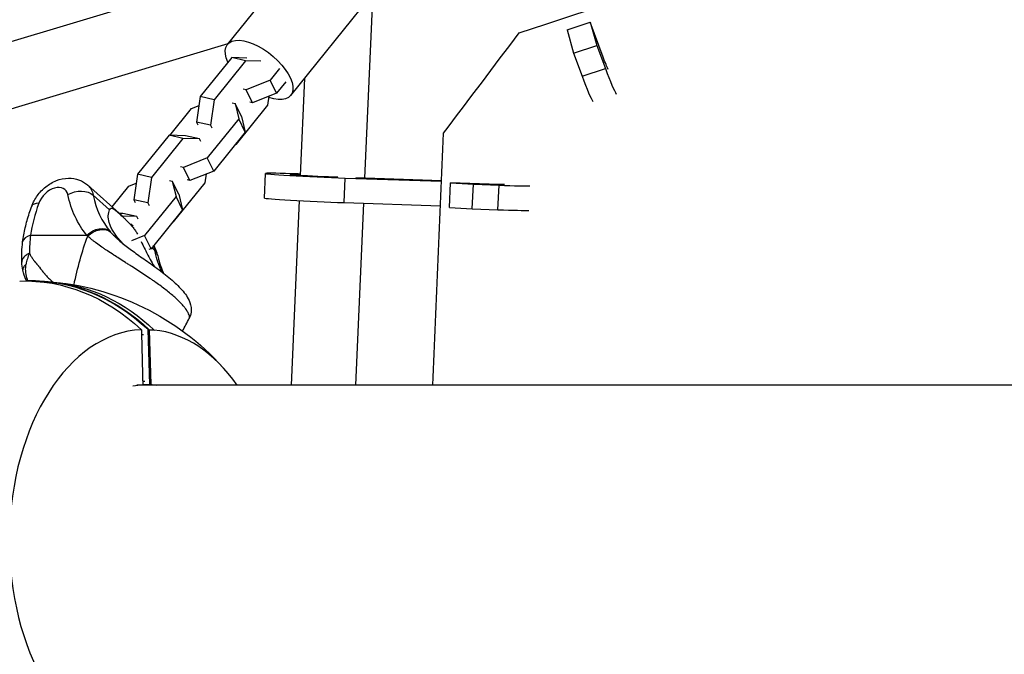
# Model space of a CAD drawing. Units: millimetres. Extents: x -4998 to 5580, y -5572 to 4894.
# Drawn here: x -1780 to -1459, y -37 to 170 of the extents above; entities that cross this region are included whole.
import ezdxf

# ---------------------------------------------------------------- set-up
doc = ezdxf.new("R2010")
doc.units = ezdxf.units.MM
doc.header["$LTSCALE"] = 20
doc.layers.add('2d', color=230, linetype='Continuous')

msp = doc.modelspace()

# ---------------------------------------------------------------- linework, layer by layer
at = {"layer": '2d'}
for p, q in [((-1712.17, 161.81), (-1651.39, 237.06)), ((-1691.56, 145.16), (-1630.78, 220.41)), ((-1688.69, 190.89), (-1963.04, 108.53)), ((-1667.37, 118.23), (-1664.81, 176.67)), ((-1601.5, 166.52), (-1593.92, 169.01)), ((-1593.92, 169.01), (-1591.79, 161.47)), ((-1589.71, 157.61), (-1593.92, 169.01)), ((-1601.5, 166.52), (-1599.38, 158.98)), ((-1712.07, 161.94), (-1957, 88.42)), ((-1599.38, 158.98), (-1591.79, 161.47)), ((-1591.79, 161.47), (-1589, 153.9)), ((-1710.77, 157.49), (-1721.02, 144.8)), ((-1705.8, 157.34), (-1710.77, 157.49)), ((-1706.24, 156.48), (-1710.77, 157.49)), ((-1599.38, 158.98), (-1596.58, 151.41)), ((-1706.24, 156.48), (-1716.49, 143.79)), ((-1701.28, 156.34), (-1706.24, 156.48)), ((-1695.23, 153.91), (-1698.29, 150.13)), ((-1688.35, 119.08), (-1686.96, 150.85)), ((-1596.58, 151.41), (-1589, 153.9)), ((-1698.29, 150.13), (-1706.1, 147.04)), ((-1696.16, 145.87), (-1698.29, 150.13)), ((-1693.11, 149.65), (-1696.16, 145.87)), ((-1721.02, 144.8), (-1722.2, 136.47)), ((-1716.49, 143.79), (-1721.02, 144.8)), ((-1706.1, 147.04), (-1707.02, 147.25)), ((-1703.97, 142.78), (-1706.1, 147.04)), ((-1696.16, 145.87), (-1703.97, 142.78)), ((-1699.01, 142), (-1698.6, 144.91)), ((-1723.87, 140.93), (-1721.43, 141.89)), ((-1716.49, 143.79), (-1717.68, 135.46)), ((-1710.61, 142.8), (-1709.69, 142.6)), ((-1709.69, 142.6), (-1708.48, 137.51)), ((-1707.56, 138.34), (-1709.69, 142.6)), ((-1709.26, 129.31), (-1699.01, 142)), ((-1703.97, 142.78), (-1704.89, 142.99)), ((-1730.94, 132.17), (-1723.87, 140.93)), ((-1707.56, 138.34), (-1706.35, 133.25)), ((-1717.68, 135.46), (-1722.2, 136.47)), ((-1722.2, 136.47), (-1721.77, 135.6)), ((-1708.48, 137.51), (-1718.73, 124.82)), ((-1717.68, 135.46), (-1717.24, 134.59)), ((-1706.35, 133.25), (-1708.48, 137.51)), ((-1731.21, 132.18), (-1741.46, 119.49)), ((-1725.79, 132.02), (-1731.21, 132.18)), ((-1726.69, 131.17), (-1731.21, 132.18)), ((-1721.27, 131.02), (-1725.79, 132.02)), ((-1706.35, 133.25), (-1716.6, 120.56)), ((-1726.69, 131.17), (-1736.94, 118.48)), ((-1721.27, 131.02), (-1726.69, 131.17)), ((-1720.83, 130.15), (-1721.27, 131.02)), ((-1709.53, 129.32), (-1709.26, 129.31)), ((-1726.54, 121.73), (-1727.46, 121.94)), ((-1718.73, 124.82), (-1726.54, 121.73)), ((-1716.6, 120.56), (-1718.73, 124.82)), ((-1741.46, 119.49), (-1742.65, 111.16)), ((-1736.94, 118.48), (-1741.46, 119.49)), ((-1724.41, 117.47), (-1726.54, 121.73)), ((-1716.6, 120.56), (-1724.41, 117.47)), ((-1719.46, 116.69), (-1719.04, 119.6)), ((-1700.13, 111.75), (-1699.77, 119.74)), ((-1688.33, 119.57), (-1689.14, 119.6)), ((-1757.7, 115.96), (-1746.51, 105.91)), ((-1749.78, 108.85), (-1744.31, 115.62)), ((-1744.31, 115.62), (-1741.88, 116.58)), ((-1736.94, 118.48), (-1738.12, 110.15)), ((-1731.06, 117.49), (-1730.13, 117.29)), ((-1730.13, 117.29), (-1728.92, 112.2)), ((-1728, 113.03), (-1730.13, 117.29)), ((-1729.71, 104), (-1719.46, 116.69)), ((-1724.41, 117.47), (-1725.34, 117.68)), ((-1676.17, 118.53), (-1677.52, 118.57)), ((-1674.16, 110.27), (-1673.81, 118.26)), ((-1673.81, 118.26), (-1642.44, 117.21)), ((-1642.43, 117.39), (-1670.29, 118.33)), ((-1639.8, 108.68), (-1639.45, 116.68)), ((-1639.45, 116.68), (-1632.02, 116.23)), ((-1626.86, 116.23), (-1639.45, 116.68)), ((-1632.37, 108.24), (-1632.02, 116.23)), ((-1632.02, 116.23), (-1623.66, 115.94)), ((-1624.01, 107.95), (-1623.66, 115.94)), ((-1755.91, 112.7), (-1750.56, 107.89)), ((-1728, 113.03), (-1726.8, 107.94)), ((-1738.12, 110.15), (-1742.65, 111.16)), ((-1742.65, 111.16), (-1742.21, 110.29)), ((-1728.92, 112.2), (-1739.17, 99.51)), ((-1738.12, 110.15), (-1737.69, 109.28)), ((-1726.8, 107.94), (-1728.92, 112.2)), ((-1691.34, 50.8), (-1688.71, 110.9)), ((-1674.16, 110.27), (-1642.77, 109.22)), ((-1670.32, 50.8), (-1667.72, 110.05)), ((-1746.24, 106.71), (-1747.44, 106.75)), ((-1741.71, 105.71), (-1746.24, 106.71)), ((-1726.8, 107.94), (-1737.05, 95.25)), ((-1639.8, 108.68), (-1632.37, 108.24)), ((-1632.37, 108.24), (-1624.01, 107.95)), ((-1741.71, 105.71), (-1746.45, 105.84)), ((-1743.65, 103.34), (-1742.92, 102.68)), ((-1741.28, 104.84), (-1741.71, 105.71)), ((-1729.97, 104.01), (-1729.71, 104)), ((-1776.31, 99.64), (-1757.96, 99.64)), ((-1739.17, 99.51), (-1743.45, 97.82)), ((-1737.05, 95.25), (-1739.17, 99.51)), ((-1754.47, 96.77), (-1754.47, 96.77)), ((-1737.05, 95.25), (-1737.75, 94.97)), ((-1736.81, 95.54), (-1735.87, 94.7)), ((-1769.33, 84.65), (-1769.33, 84.65)), ((-1740.2, 68.06), (-1739.91, 68.06)), ((-1737.47, 51.03), (-1738.05, 68.88)), ((-1737.65, 68.87), (-1737.17, 51.01)), ((-1740.18, 67.27), (-1739.58, 67.27)), ((-1739.78, 52.12), (-1739.09, 52.12)), ((-1333.44, 50.8), (-1741.7, 50.8)), ((-1740.65, 50.94), (-1739.42, 50.94)), ((-1739.53, 51.03), (-1737.47, 51.03))]:
    msp.add_line(p, q, dxfattribs=at)
at = {"layer": '2d', "extrusion": (0, 0, -1)}
msp.add_arc((1776.76, 0), 84.76, 95.3643, 139.5026, dxfattribs=at)
for centre, major_axis, ratio, start_param, end_param in [((-1701.87, 153.49), (-10.31, 8.33), 0.476226, -0.777938, 4.050408), ((-1590.58, 162.14), (-3.04, 9.26), 0.067983, 3.568624, 4.224396), ((-1682.04, 118.95), (-9.74, 0.43), 0.020606, 4.228657, 7.150119), ((-1765.72, 107.03), (8.02, 8.93), 0.663414, 0, 0.456709), ((-1630.76, 116.59), (-9.74, 0.43), 0.020606, 3.551786, 4.299657), ((-1760.82, 109.87), (5.88, 1.2), 0.671563, 4.25083, 5.821626), ((-1716.75, 140.26), (38.76, 43.15), 0.663414, 3.233292, 3.598302), ((-1754.62, 96.64), (4.58, 3.87), 0.745109, 4.609473, 6.180269), ((-1712.35, 59), (0, 81.29), 0.642788, -1.264644, -1.051773), ((-1693.37, 119.26), (34.75, 38.69), 0.663414, 3.394931, 3.598302), ((-1778.05, 0), (0, 84.74), 0.766044, -0.028131, 0.622035), ((-1775.48, 0), (0, 84.74), 0.766044, 0.028131, 0.622035), ((-1775.48, -0.07), (4.82, 84.6), 0.765531, 0.028086, 0.578423), ((-1738.94, 0), (0, 68.9), 0.642788, 0.029033, 0.06566), ((-1738.46, 0), (0, 51.05), 0.642788, -0.138517, -0.039187), ((-1739.63, 52.01), (0, 1.11), 0.766044, 2.695675, 2.892264), ((-1738.46, 0), (0, 51.05), 0.642788, 0.039187, 0.099007)]:
    msp.add_ellipse(centre, major_axis=major_axis, ratio=ratio, start_param=start_param, end_param=end_param, dxfattribs=at)
at = {"layer": '2d'}
for centre, major_axis, ratio, start_param, end_param in [((-1598.17, 159.65), (-5.54, 16.86), 0.067983, 2.058789, 2.909992), ((-1590.58, 162.14), (-5.54, 16.86), 0.067983, 2.058789, 2.909958), ((-1682.04, 118.95), (-17.73, 0.79), 0.020606, -1.158065, 2.054528), ((-1769.06, 110.03), (4.01, 4.46), 0.663414, -0.456709, 2.108179), ((-1630.76, 116.59), (-17.73, 0.79), 0.020606, 1.983528, 2.889417), ((-1713.41, 137.26), (34.75, 38.69), 0.663414, 2.684884, 3.049893), ((-1738.11, 110.03), (31.01, 34.52), 0.663414, 2.108179, 2.369747), ((-1770.32, 107.03), (-5.63, 2.09), 0.383022, -0.801188, 0), ((-1682.4, 110.96), (-17.73, 0.79), 0.020606, 0, 2.054528), ((-1631.11, 108.6), (-17.73, 0.79), 0.020606, 1.983528, 2.889364), ((-1772.97, 96.64), (-5.95, 0.8), 0.536216, -0.904248, 0), ((-1745.68, 89.03), (8.02, 8.93), 0.663414, -0.456709, -0.281181), ((-1740.78, 91.87), (5.88, 1.2), 0.671563, 0, 0.461559), ((-1775.48, 0.02), (-1.18, 84.73), 0.766014, -0.632658, 0.010754), ((-1738.94, 0), (0, 68.9), 0.642788, 0.029033, 3.075933), ((-1738.94, 0), (0, 68.9), 0.642788, -0.029033, -0.020119), ((-1738.94, 0), (0, 68.9), 0.642788, -0.741672, -0.06566), ((-1738.46, 0), (0, 51.05), 0.642788, -0.039187, -0.030273)]:
    msp.add_ellipse(centre, major_axis=major_axis, ratio=ratio, start_param=start_param, end_param=end_param, dxfattribs=at)
for points in [[(-1617.06, 165.58), (-1431.35, 226.43), (-1245.65, 287.28), (-1059.93, 348.11)], [(-1641.79, 132.84), (-1633.55, 143.75), (-1625.3, 154.67), (-1617.06, 165.58)], [(-1645.2, 50.8), (-1644.06, 78.15), (-1642.93, 105.49), (-1641.79, 132.84)], [(-1776.31, 99.64), (-1776.6, 97.69), (-1776.72, 95.73), (-1776.67, 93.78)], [(-1757.72, 99.32), (-1757.8, 99.43), (-1757.88, 99.53), (-1757.96, 99.64)], [(-1750.36, 100.84), (-1750.28, 100.75), (-1750.21, 100.66), (-1750.13, 100.58)], [(-1779.17, 90.89), (-1779.29, 93.06), (-1779.2, 95.26), (-1778.91, 97.44)], [(-1779.17, 90.94), (-1779.17, 90.92), (-1779.17, 90.91), (-1779.17, 90.89)], [(-1778.84, 88.28), (-1779.02, 89.16), (-1779.13, 90.03), (-1779.17, 90.89)], [(-1777.71, 85.02), (-1778.23, 86.05), (-1778.61, 87.15), (-1778.84, 88.28)], [(-1777.18, 84.74), (-1777.46, 85.44), (-1777.66, 86.16), (-1777.78, 86.88)], [(-1777.71, 85.02), (-1777.71, 85.02), (-1777.71, 85.02), (-1777.71, 85.02)], [(-1777.56, 84.74), (-1777.61, 84.83), (-1777.66, 84.93), (-1777.71, 85.02)], [(-1774.83, 84.74), (-1774.43, 84.73), (-1774.04, 84.72), (-1773.65, 84.71)], [(-1773.65, 84.71), (-1772.04, 84.65), (-1770.44, 84.54), (-1768.84, 84.39)], [(-1724.63, 72.55), (-1724.63, 72.55), (-1724.63, 72.55), (-1724.63, 72.55)], [(-1740.22, 68.87), (-1740.06, 62.92), (-1739.91, 56.96), (-1739.75, 51.01)], [(-1737.17, 51.01), (-1737.33, 56.96), (-1737.49, 62.92), (-1737.65, 68.87)]]:
    msp.add_open_spline(points, degree=3, dxfattribs=at)
for points, knots in [([(-1775.94, 109.12), (-1775.49, 110.35), (-1774.86, 111.49), (-1773.32, 113.6), (-1772.4, 114.57), (-1770.32, 116.22), (-1769.16, 116.92), (-1766.68, 117.9), (-1765.37, 118.21), (-1762.82, 118.25), (-1761.61, 118.07), (-1759.49, 117.26), (-1758.57, 116.72), (-1757.75, 116.01), (-1757.73, 115.98), (-1757.7, 115.96)], [4.712389, 4.712389, 4.712389, 4.712389, 5.098001, 5.098001, 5.496799, 5.496799, 5.894637, 5.894637, 6.269047, 6.269047, 6.570341, 6.570341, 6.812599, 6.812599, 6.820568, 6.820568, 6.820568, 6.820568]), ([(-1778.91, 97.44), (-1778.81, 98.21), (-1778.69, 98.99), (-1778.4, 100.55), (-1778.24, 101.32), (-1777.88, 102.88), (-1777.68, 103.66), (-1777.24, 105.23), (-1777.01, 106.01), (-1776.5, 107.57), (-1776.23, 108.34), (-1775.94, 109.12)], [4.4508201, 4.4508201, 4.4508201, 4.4508201, 4.5031339, 4.5031339, 4.5554477, 4.5554477, 4.6077614, 4.6077614, 4.6600752, 4.6600752, 4.712389, 4.712389, 4.712389, 4.712389]), ([(-1746.04, 96.77), (-1746.18, 96.9), (-1746.31, 97.04), (-1746.67, 97.42), (-1746.89, 97.66), (-1747.33, 98.13), (-1747.53, 98.37), (-1748.52, 99.55), (-1749.15, 100.44), (-1749.77, 101.52), (-1749.89, 101.74), (-1750.1, 102.16), (-1750.2, 102.37), (-1750.46, 102.99), (-1750.61, 103.4), (-1750.93, 104.57), (-1751.03, 105.31), (-1750.98, 106.35), (-1750.94, 106.68), (-1750.79, 107.31), (-1750.69, 107.61), (-1750.56, 107.89)], [0.11148055, 0.11148055, 0.11148055, 0.11148055, 0.11214194, 0.11214194, 0.11332267, 0.11332267, 0.11450341, 0.11450341, 0.11922636, 0.11922636, 0.1204071, 0.1204071, 0.12158783, 0.12158783, 0.12394931, 0.12394931, 0.12867226, 0.12867226, 0.13103373, 0.13103373, 0.13339521, 0.13339521, 0.13339521, 0.13339521]), ([(-1750.56, 107.89), (-1750.41, 108.18), (-1750.27, 108.35), (-1750, 108.44), (-1749.9, 108.44), (-1749.68, 108.4), (-1749.56, 108.35), (-1749.29, 108.2), (-1749.15, 108.11), (-1748.83, 107.88), (-1748.66, 107.74), (-1748.3, 107.44), (-1748.1, 107.27), (-1747.69, 106.91), (-1747.47, 106.72), (-1747.24, 106.51)], [0, 0, 0, 0, 0.002469933, 0.002469933, 0.003704899, 0.003704899, 0.004939866, 0.004939866, 0.006174832, 0.006174832, 0.007409799, 0.007409799, 0.008644765, 0.008644765, 0.009879732, 0.009879732, 0.009879732, 0.009879732]), ([(-1747.24, 106.51), (-1746.77, 106.09), (-1746.28, 105.64), (-1745.48, 104.88), (-1745.2, 104.61), (-1744.66, 104.07), (-1744.38, 103.79), (-1743.84, 103.21), (-1743.56, 102.91), (-1743.03, 102.28), (-1742.77, 101.95), (-1742.27, 101.29), (-1742.04, 100.95), (-1741.7, 100.4), (-1741.59, 100.2), (-1741.48, 100)], [0.009879732, 0.009879732, 0.009879732, 0.009879732, 0.012351345, 0.012351345, 0.013587152, 0.013587152, 0.014822959, 0.014822959, 0.016058766, 0.016058766, 0.017294572, 0.017294572, 0.018530379, 0.018530379, 0.019216005, 0.019216005, 0.019216005, 0.019216005]), ([(-1757.72, 99.32), (-1757.16, 99.88), (-1756.52, 100.35), (-1755.16, 101.08), (-1754.44, 101.33), (-1753.27, 101.53), (-1752.81, 101.55), (-1752.37, 101.5)], [0, 0, 0, 0, 0.25, 0.25, 0.5, 0.5, 0.6673564, 0.6673564, 0.6673564, 0.6673564]), ([(-1752.37, 101.5), (-1752.15, 101.48), (-1751.94, 101.45), (-1751.12, 101.25), (-1750.57, 100.97), (-1750.13, 100.58)], [0.6673564, 0.6673564, 0.6673564, 0.6673564, 0.75, 0.75, 1, 1, 1, 1]), ([(-1750.13, 100.58), (-1749.86, 100.27), (-1749.57, 99.95), (-1749.11, 99.48), (-1748.87, 99.24), (-1748.61, 99), (-1748.44, 98.84), (-1748.36, 98.76), (-1748.14, 98.56), (-1748.01, 98.44), (-1747.88, 98.32)], [0, 0, 0, 0, 0.03125, 0.03125, 0.046875, 0.0546875, 0.0546875, 0.0625, 0.0625, 0.07388358, 0.07388358, 0.07388358, 0.07388358]), ([(-1749.19, 93.18), (-1749.92, 93.65), (-1750.62, 94.11), (-1751.38, 94.62), (-1751.46, 94.67), (-1751.61, 94.77), (-1751.84, 94.93), (-1752.37, 95.29), (-1752.82, 95.6), (-1753.7, 96.21), (-1754.26, 96.62), (-1754.84, 97.04), (-1754.87, 97.06), (-1754.94, 97.11), (-1755.03, 97.18), (-1755.26, 97.35), (-1755.71, 97.69), (-1756.08, 97.98), (-1756.81, 98.56), (-1757.28, 98.94), (-1757.72, 99.32)], [0.8399462, 0.8399462, 0.8399462, 0.8399462, 0.8749601, 0.8749601, 0.8788676, 0.8788676, 0.8827751, 0.8905901, 0.9062201, 0.9062201, 0.93748, 0.93748, 0.9394338, 0.9394338, 0.9413875, 0.945295, 0.95311, 0.96874, 0.96874, 1, 1, 1, 1]), ([(-1747.88, 98.32), (-1747, 97.53), (-1745.93, 96.66), (-1743.61, 94.89), (-1742.31, 93.95), (-1739.59, 92.03), (-1738.14, 91.01), (-1735.2, 88.91), (-1733.7, 87.8), (-1730.82, 85.53), (-1729.46, 84.34), (-1727.05, 81.96), (-1726.03, 80.78), (-1724.82, 78.78), (-1724.42, 77.98), (-1724.04, 76.41), (-1723.97, 75.79), (-1724.01, 74.44), (-1724.16, 73.7), (-1724.49, 72.86), (-1724.56, 72.71), (-1724.63, 72.56)], [0.000089, 0.000089, 0.000089, 0.000089, 0.471329, 0.471329, 0.955158, 0.955158, 1.476613, 1.476613, 2.058435, 2.058435, 2.71269, 2.71269, 3.449214, 3.449214, 3.85867, 3.85867, 4.079875, 4.079875, 4.319178, 4.319178, 4.371056, 4.371056, 4.371056, 4.371056]), ([(-1740.32, 97.62), (-1739.97, 96.89), (-1739.62, 96.18), (-1738.95, 94.83), (-1738.63, 94.2), (-1737.98, 92.95), (-1737.65, 92.34), (-1736.89, 90.96), (-1736.46, 90.21), (-1736.04, 89.51)], [0.0599432, 0.0599432, 0.0599432, 0.0599432, 0.06249729, 0.06249729, 0.0648626, 0.0648626, 0.06722791, 0.06722791, 0.07046738, 0.07046738, 0.07046738, 0.07046738]), ([(-1734.9, 93.07), (-1734.97, 93.42), (-1735.06, 93.77), (-1735.29, 94.47), (-1735.43, 94.81), (-1735.75, 95.5), (-1735.93, 95.84), (-1736.17, 96.2), (-1736.19, 96.24), (-1736.22, 96.28)], [5.2890942, 5.2890942, 5.2890942, 5.2890942, 5.3804359, 5.3804359, 5.4717777, 5.4717777, 5.5631195, 5.5631195, 5.5739554, 5.5739554, 5.5739554, 5.5739554]), ([(-1776.67, 93.78), (-1777.29, 93.51), (-1777.83, 93.17), (-1778.65, 92.43), (-1778.94, 92.01), (-1779.15, 91.37), (-1779.18, 91.16), (-1779.17, 90.94)], [0, 0, 0, 0, 0.25, 0.25, 0.5, 0.5, 0.6269482, 0.6269482, 0.6269482, 0.6269482]), ([(-1776.67, 93.78), (-1776.95, 93.19), (-1777.19, 92.58), (-1777.57, 91.37), (-1777.7, 90.77), (-1777.8, 90.2)], [0, 0, 0, 0, 0.5, 0.5, 1, 1, 1, 1]), ([(-1776.67, 93.78), (-1776.52, 93.45), (-1776.37, 93.12), (-1776.11, 92.65), (-1775.98, 92.42), (-1775.83, 92.2), (-1775.74, 92.05), (-1775.69, 91.98), (-1775.54, 91.76), (-1775.38, 91.54), (-1775.19, 91.3), (-1775.09, 91.18), (-1775.04, 91.12), (-1775.01, 91.1), (-1775, 91.08), (-1775, 91.07), (-1774.99, 91.07), (-1774.96, 91.04), (-1774.92, 90.99), (-1774.87, 90.93), (-1774.84, 90.9), (-1774.83, 90.89), (-1774.82, 90.88), (-1774.82, 90.87), (-1774.78, 90.84), (-1774.74, 90.79), (-1774.7, 90.74), (-1774.67, 90.7), (-1774.65, 90.69), (-1774.58, 90.61), (-1774.5, 90.51), (-1774.4, 90.39), (-1774.34, 90.33), (-1774.32, 90.3), (-1774.31, 90.28), (-1774.3, 90.27), (-1774.29, 90.27), (-1774.19, 90.15), (-1774.09, 90.02), (-1773.92, 89.8), (-1773.83, 89.69), (-1773.72, 89.55), (-1773.66, 89.48), (-1773.64, 89.45), (-1773.62, 89.43), (-1773.61, 89.42), (-1773.49, 89.26), (-1773.31, 89.03), (-1773.11, 88.76), (-1773, 88.63), (-1772.95, 88.57), (-1772.93, 88.53), (-1772.92, 88.52), (-1772.91, 88.51), (-1772.91, 88.5), (-1772.63, 88.15), (-1772.37, 87.82), (-1771.98, 87.35), (-1771.79, 87.12), (-1771.57, 86.86), (-1771.45, 86.74), (-1771.4, 86.68), (-1771.37, 86.65), (-1771.36, 86.63), (-1771.35, 86.62), (-1771.35, 86.62), (-1771.04, 86.27), (-1770.74, 85.95), (-1770.29, 85.51), (-1770.06, 85.29), (-1769.8, 85.05), (-1769.67, 84.94), (-1769.61, 84.88), (-1769.58, 84.85), (-1769.56, 84.84), (-1769.55, 84.83), (-1769.55, 84.83), (-1769.38, 84.68), (-1769.21, 84.54), (-1769.04, 84.41)], [0, 0, 0, 0, 0.0625, 0.0625, 0.09375, 0.109375, 0.109375, 0.125, 0.125, 0.15625, 0.171875, 0.1796875, 0.1835938, 0.1855469, 0.1865234, 0.1865234, 0.1875, 0.1875, 0.1953125, 0.1992188, 0.2011719, 0.2021484, 0.2021484, 0.203125, 0.203125, 0.2109375, 0.2148438, 0.2148438, 0.21875, 0.21875, 0.234375, 0.2421875, 0.2460938, 0.2480469, 0.2490234, 0.2490234, 0.25, 0.25, 0.28125, 0.28125, 0.296875, 0.3046875, 0.3085938, 0.3105469, 0.3105469, 0.3125, 0.3125, 0.34375, 0.359375, 0.3671875, 0.3710938, 0.3730469, 0.3740234, 0.3740234, 0.375, 0.375, 0.4375, 0.4375, 0.46875, 0.484375, 0.4921875, 0.4960938, 0.4980469, 0.4990234, 0.4990234, 0.5, 0.5, 0.5625, 0.5625, 0.59375, 0.609375, 0.6171875, 0.6210938, 0.6230469, 0.6240234, 0.6240234, 0.625, 0.625, 0.6554557, 0.6554557, 0.6554557, 0.6554557]), ([(-1729.34, 79.41), (-1730.21, 80.19), (-1731.18, 81), (-1733.25, 82.62), (-1734.35, 83.43), (-1735.52, 84.26), (-1735.54, 84.27), (-1735.58, 84.3), (-1735.64, 84.34), (-1735.78, 84.44), (-1736.06, 84.64), (-1736.62, 85.03), (-1737.1, 85.36), (-1738.08, 86.02), (-1738.73, 86.46), (-1740.69, 87.75), (-1742, 88.59), (-1743.3, 89.41), (-1743.32, 89.43), (-1743.37, 89.46), (-1743.43, 89.5), (-1743.59, 89.6), (-1743.9, 89.8), (-1744.52, 90.19), (-1745.04, 90.52), (-1746.09, 91.19), (-1746.77, 91.62), (-1748.04, 92.43), (-1748.62, 92.81), (-1749.19, 93.18)], [0.4998404, 0.4998404, 0.4998404, 0.4998404, 0.5623603, 0.5623603, 0.6248803, 0.6248803, 0.6258572, 0.6258572, 0.626834, 0.6287878, 0.6326953, 0.6405103, 0.6561403, 0.6561403, 0.6874002, 0.6874002, 0.7499202, 0.7499202, 0.7508971, 0.7508971, 0.7518739, 0.7538277, 0.7577352, 0.7655502, 0.7811802, 0.7811802, 0.8124401, 0.8124401, 0.8399462, 0.8399462, 0.8399462, 0.8399462]), ([(-1734.9, 93.07), (-1734.72, 92.22), (-1734.52, 91.39), (-1734.04, 89.8), (-1733.77, 89.04), (-1733.32, 87.95), (-1733.17, 87.59), (-1733.01, 87.25)], [2.1475015, 2.1475015, 2.1475015, 2.1475015, 2.2205034, 2.2205034, 2.2935053, 2.2935053, 2.3291809, 2.3291809, 2.3291809, 2.3291809]), ([(-1777.8, 90.2), (-1778.13, 89.93), (-1778.39, 89.65), (-1778.71, 89.17), (-1778.8, 88.96), (-1778.84, 88.76)], [0, 0, 0, 0, 0.25, 0.25, 0.4378508, 0.4378508, 0.4378508, 0.4378508]), ([(-1777.78, 86.88), (-1777.79, 86.9), (-1777.79, 86.92), (-1777.88, 87.48), (-1777.93, 88.02), (-1777.93, 89.11), (-1777.89, 89.65), (-1777.8, 90.2)], [0.4914651, 0.4914651, 0.4914651, 0.4914651, 0.5, 0.5, 0.75, 0.75, 1, 1, 1, 1]), ([(-1778.84, 88.76), (-1778.85, 88.69), (-1778.86, 88.63), (-1778.87, 88.46), (-1778.86, 88.37), (-1778.84, 88.28)], [0.4378508, 0.4378508, 0.4378508, 0.4378508, 0.5, 0.5, 0.5925762, 0.5925762, 0.5925762, 0.5925762]), ([(-1777.54, 84.74), (-1777.59, 84.8), (-1777.63, 84.87), (-1777.68, 84.97), (-1777.69, 85), (-1777.71, 85.02)], [0.31643101, 0.31643101, 0.31643101, 0.31643101, 0.375, 0.375, 0.39680941, 0.39680941, 0.39680941, 0.39680941]), ([(-1724.63, 72.55), (-1724.62, 72.58), (-1724.61, 72.6), (-1724.6, 72.63), (-1724.6, 72.63), (-1724.6, 72.64), (-1724.59, 72.65), (-1724.58, 72.68), (-1724.57, 72.74), (-1724.55, 72.87), (-1724.54, 72.99), (-1724.56, 73.25), (-1724.6, 73.45), (-1724.83, 74.12), (-1725.11, 74.67), (-1725.55, 75.31), (-1725.55, 75.32), (-1725.57, 75.33), (-1725.58, 75.36), (-1725.63, 75.42), (-1725.72, 75.55), (-1725.91, 75.81), (-1726.09, 76.04), (-1726.47, 76.52), (-1726.76, 76.85), (-1727.71, 77.88), (-1728.46, 78.62), (-1729.34, 79.41)], [0.2441908, 0.2441908, 0.2441908, 0.2441908, 0.2499202, 0.2499202, 0.2508964, 0.2508964, 0.2518727, 0.2538252, 0.2577302, 0.2655402, 0.2811602, 0.2811602, 0.3124002, 0.3124002, 0.3748803, 0.3748803, 0.3758565, 0.3758565, 0.3768328, 0.3787853, 0.3826903, 0.3905003, 0.4061203, 0.4061203, 0.4373603, 0.4373603, 0.4998404, 0.4998404, 0.4998404, 0.4998404]), ([(-1726.8, 68.47), (-1726.42, 69.13), (-1726.05, 69.8), (-1725.33, 71.16), (-1724.98, 71.85), (-1724.63, 72.55)], [3.87936203, 3.87936203, 3.87936203, 3.87936203, 3.89163633, 3.89163633, 3.90409011, 3.90409011, 3.90409011, 3.90409011])]:
    msp.add_open_spline(points, degree=3, knots=knots, dxfattribs=at)

doc.saveas('drawing.dxf')
